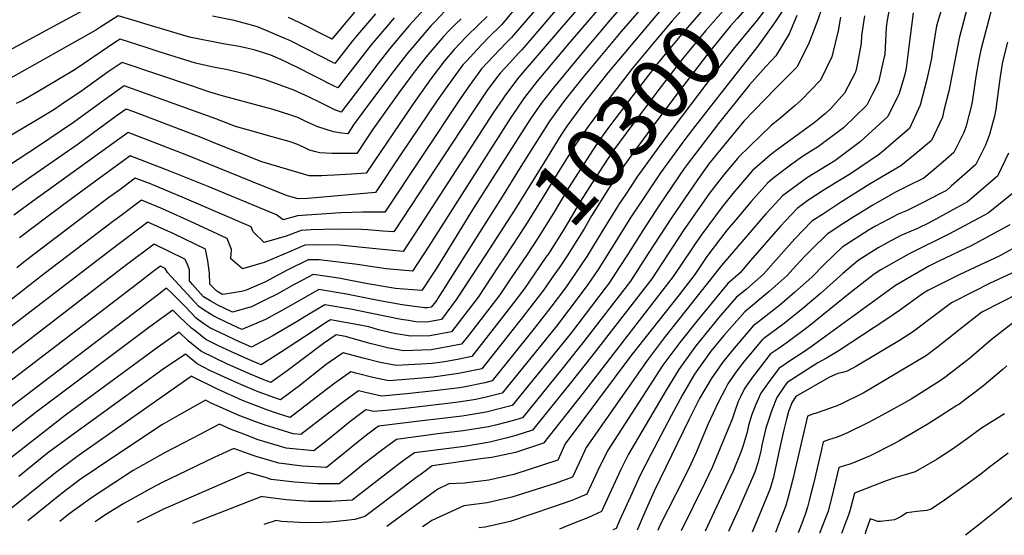
# Model space of a CAD drawing. Units: inches. Extents: x 2593413 to 2598882, y 1486323 to 1491561.
# Drawn here: x 2595057 to 2595516, y 1486372 to 1486612 of the extents above; entities that cross this region are included whole.
import ezdxf
from ezdxf.enums import TextEntityAlignment as Align

# ---------------------------------------------------------------- set-up
doc = ezdxf.new("R2010")
doc.units = ezdxf.units.IN
doc.header["$MEASUREMENT"] = 0
doc.layers.add('tile_2735_19_contour_10ft', color=214, linetype='Continuous')
doc.styles.add('Arial', font='arial.ttf')

msp = doc.modelspace()

# ---------------------------------------------------------------- linework, layer by layer
at = {"layer": 'tile_2735_19_contour_10ft'}
for points, elevation in [([(2595497.14, 1486652.15), (2595484.16, 1486608.95), (2595483.38, 1486604.21), (2595482.11, 1486596.38), (2595481.79, 1486593.82), (2595479.75, 1486584.02), (2595476.63, 1486572.08), (2595471.55, 1486561.2), (2595457.62, 1486549.26), (2595444.12, 1486540.08), (2595438.18, 1486536.46), (2595431.35, 1486532.29), (2595424.29, 1486527.59), (2595419.28, 1486523.88), (2595411.45, 1486515.63), (2595396.55, 1486498.48), (2595392.71, 1486493.99), (2595386.97, 1486489.07), (2595383.22, 1486484.51), (2595372.6, 1486471.56), (2595364.61, 1486461.61), (2595356.79, 1486451.05), (2595330.93, 1486411.16), (2595329.04, 1486407.33), (2595327.46, 1486404), (2595321.43, 1486390.92), (2595314.37, 1486387.98), (2595305.81, 1486385.05), (2595285.6, 1486378.21), (2595283.59, 1486377.75), (2595274.06, 1486375.68), (2595271.05, 1486375.31)], 10190), ([(2595325.31, 1486648.89), (2595286.26, 1486603.57), (2595283.92, 1486601.24), (2595274.98, 1486591.77), (2595272.34, 1486588.86), (2595266.21, 1486580.62), (2595262.32, 1486574.92), (2595227.23, 1486522.2), (2595226.1, 1486522.19), (2595216.97, 1486522.23), (2595206.79, 1486521.89), (2595190.98, 1486520.9), (2595186.6, 1486520.47), (2595179.95, 1486518.66), (2595176.8, 1486521.05), (2595145, 1486534.11), (2595127.25, 1486541.31), (2595108.73, 1486548.45), (2595105.77, 1486546.3), (2595094.2, 1486537.86), (2595082.69, 1486529.33), (2595069.94, 1486519.86), (2595057.22, 1486510.27)], 10380), ([(2595388.07, 1486640.94), (2595384.4, 1486637.17), (2595374.73, 1486626.68), (2595361.07, 1486611.21), (2595353.44, 1486602.33), (2595342.69, 1486589.3), (2595331.07, 1486574.31), (2595321.9, 1486562.15), (2595316.86, 1486554.74), (2595315.32, 1486552.44), (2595307.98, 1486540.81), (2595300.53, 1486528.55), (2595293.02, 1486516.37), (2595283.16, 1486501.5), (2595280.25, 1486497.11)], 10310), ([(2595504.19, 1486639.17), (2595494.68, 1486603.19), (2595494.4, 1486601.46), (2595489.85, 1486578.54), (2595487.65, 1486569.5), (2595486.91, 1486566.5), (2595481.83, 1486555.62), (2595474.23, 1486549.19), (2595467.6, 1486543.85), (2595453.31, 1486535.42), (2595439.4, 1486526.71), (2595431.49, 1486521.5), (2595426.19, 1486517.99), (2595418.23, 1486509.85), (2595410.68, 1486501.36), (2595403.63, 1486493.34), (2595395.64, 1486486.37), (2595390.93, 1486482.48), (2595382.68, 1486472.98), (2595380.16, 1486469.95), (2595372.06, 1486460), (2595370.84, 1486458.36), (2595364.12, 1486448.96), (2595358.29, 1486439.4), (2595340.74, 1486409.58), (2595339.69, 1486407.5), (2595337.18, 1486402.44), (2595328.19, 1486382.99), (2595322.07, 1486380.13), (2595313.47, 1486376.66), (2595308.55, 1486374.74)], 10180), ([(2595516.17, 1486640.86), (2595504.78, 1486597.7), (2595503.84, 1486593.24), (2595502.53, 1486585.29), (2595501.33, 1486577.78), (2595500.63, 1486572.69), (2595497.87, 1486561.75), (2595496.86, 1486559.31), (2595492.17, 1486550), (2595486.11, 1486544.63), (2595478.2, 1486538.09), (2595475.76, 1486536.86), (2595472.55, 1486535.29), (2595465.11, 1486531.53), (2595454.55, 1486525.47), (2595445.68, 1486520.06), (2595440.62, 1486516.85), (2595433.25, 1486511.97), (2595426.4, 1486505.29), (2595422.77, 1486501.66), (2595417.33, 1486495.68), (2595414.69, 1486492.68), (2595406.26, 1486485.27), (2595394.89, 1486475.89), (2595385.19, 1486464.82), (2595382.13, 1486461.23), (2595379.08, 1486457.47), (2595371.49, 1486446.85), (2595365.84, 1486437.24), (2595360.59, 1486427.51), (2595351.09, 1486409.37), (2595346.24, 1486399.81), (2595342.4, 1486391.65), (2595336.74, 1486378.96), (2595334.94, 1486375.05), (2595333.45, 1486374.35)], 10170), ([(2595393.28, 1486636.13), (2595392.68, 1486635.49), (2595389.29, 1486632.02), (2595379.73, 1486621.42), (2595376.39, 1486617.66), (2595366.16, 1486605.85), (2595359.95, 1486598.39), (2595354.26, 1486591.47), (2595342.75, 1486576.5), (2595331.51, 1486561.59), (2595327.47, 1486556.05), (2595324.01, 1486550.91), (2595313.19, 1486534.04), (2595305.81, 1486521.7), (2595298.24, 1486509.6), (2595293.57, 1486502.59), (2595286.14, 1486491.68)], 10300), ([(2595398.43, 1486631.38), (2595394.23, 1486626.82), (2595376.63, 1486606.68), (2595365.88, 1486593.65), (2595354.35, 1486578.68), (2595343.18, 1486563.77), (2595333.07, 1486549.93), (2595327.21, 1486541.17), (2595325.99, 1486539.35), (2595318.4, 1486527.28), (2595311.05, 1486514.9), (2595303.43, 1486502.87), (2595302.29, 1486501.21), (2595291.98, 1486486.29)], 10290), ([(2595345.75, 1486627.35), (2595332.2, 1486611.76), (2595318.03, 1486595.02), (2595305.61, 1486579.98), (2595300.55, 1486573.39), (2595298.2, 1486570.14), (2595294.83, 1486565.23), (2595289.58, 1486556.98), (2595268.63, 1486524.07), (2595252.76, 1486498.33), (2595250.91, 1486495.37), (2595244.45, 1486485.7), (2595236.08, 1486486.39), (2595232.3, 1486486.72), (2595218.41, 1486489), (2595206.66, 1486491.3), (2595203.74, 1486491.77), (2595193.89, 1486493.19), (2595189.02, 1486490.6), (2595185.12, 1486488.52), (2595176.85, 1486483.94), (2595172.32, 1486481.67), (2595165.18, 1486478.21), (2595156.31, 1486475.73), (2595149.54, 1486478.98), (2595146.27, 1486480.83), (2595142.93, 1486482.87), (2595137.77, 1486488.56), (2595136.33, 1486490.24), (2595136.31, 1486495.38), (2595135.25, 1486498.37), (2595134.15, 1486500.41), (2595119.83, 1486507.31), (2595107.05, 1486497.65), (2595102.99, 1486494.56), (2595044.44, 1486449.67)], 10340), ([(2595316.01, 1486627.1), (2595291.01, 1486597.72), (2595289.58, 1486596.17), (2595285.44, 1486591.73), (2595280.99, 1486586.97), (2595279.29, 1486584.68), (2595274.86, 1486578.73), (2595269.26, 1486570.38), (2595262.9, 1486560.67), (2595231.54, 1486513.07), (2595226.36, 1486513.43), (2595219.45, 1486513.95), (2595216.39, 1486514.23), (2595204.94, 1486514.3), (2595192.92, 1486513.95), (2595188.29, 1486513.68), (2595181.33, 1486511.13), (2595171.13, 1486508.08), (2595166.01, 1486513.05), (2595164.98, 1486515.33), (2595134.02, 1486528.79), (2595118.23, 1486535.37), (2595111.05, 1486538.02), (2595103.41, 1486532.37), (2595098.22, 1486528.52), (2595085.92, 1486519.26), (2595060.02, 1486499.59), (2595055.88, 1486496.28)], 10370), ([(2595403.49, 1486626.71), (2595401.42, 1486623.92), (2595391.3, 1486612.3), (2595388.29, 1486608.87), (2595377.54, 1486595.83), (2595363.81, 1486577.98), (2595351.14, 1486561), (2595343.88, 1486551.1), (2595338.64, 1486543.83), (2595335.84, 1486539.65), (2595331.16, 1486532.65), (2595323.6, 1486520.53), (2595320.04, 1486514.5), (2595312.17, 1486501.93), (2595308.43, 1486496.38), (2595306.03, 1486492.89)], 10280), ([(2595102.04, 1486624.4), (2595013.34, 1486576.46)], 10450), ([(2595321.93, 1486622.58), (2595311.5, 1486610.49), (2595308.56, 1486607.08), (2595289.62, 1486585.08), (2595283.46, 1486576.86), (2595282.22, 1486575.03), (2595277.81, 1486568.52), (2595264.43, 1486547.84), (2595243.45, 1486515.57), (2595235.84, 1486503.95), (2595223.14, 1486505.09), (2595206.18, 1486506.85), (2595194.83, 1486506.99), (2595189.98, 1486506.89), (2595182.88, 1486503.8), (2595171.04, 1486498.78), (2595160.97, 1486495.88), (2595155.59, 1486500.54), (2595155.91, 1486504.87), (2595153.86, 1486509.95), (2595138.87, 1486516.92), (2595123.72, 1486523.8), (2595113.98, 1486527.78), (2595103.23, 1486519.77), (2595101.17, 1486518.22), (2595068.68, 1486493.56), (2595043.48, 1486474.03)], 10360), ([(2595292.7, 1486622.7), (2595281.56, 1486609.36), (2595275.78, 1486603.64), (2595270.07, 1486597.81), (2595265.43, 1486592.69), (2595263.69, 1486590.74), (2595259.92, 1486585.73), (2595256.66, 1486581.25), (2595251.61, 1486574.13), (2595234.57, 1486548.95), (2595222.92, 1486531.32), (2595191.5, 1486528.61), (2595186.94, 1486528.43), (2595181.92, 1486529.89), (2595169.84, 1486534.57), (2595135.07, 1486548.8), (2595107.8, 1486559.32), (2595063.17, 1486527.17), (2595054.47, 1486520.76)], 10390), ([(2595249.41, 1486620.7), (2595240.16, 1486610.79), (2595238.65, 1486609.03), (2595229.48, 1486598.21), (2595223, 1486589.86), (2595217.46, 1486582.57), (2595206.91, 1486568.77), (2595204.05, 1486569.9), (2595201.91, 1486570.9), (2595196.86, 1486573.47), (2595191.81, 1486575.97), (2595184.91, 1486579.05), (2595171.7, 1486583.76), (2595163.83, 1486586.07), (2595159.3, 1486587.24), (2595153.48, 1486588.69), (2595148.07, 1486589.63), (2595139.14, 1486591.64), (2595122.18, 1486596.87), (2595116.7, 1486598.7), (2595104.09, 1486602.79), (2595102.11, 1486601.43), (2595083.1, 1486588.63), (2595068.57, 1486580.01), (2595058.43, 1486574.09), (2595055.63, 1486572.8)], 10430), ([(2595433, 1486623.68), (2595428.86, 1486611.77), (2595424.54, 1486600.42), (2595419.11, 1486589.67), (2595409.34, 1486579.91), (2595394.51, 1486564.51), (2595380.16, 1486547.25), (2595378.23, 1486544.73), (2595372.86, 1486537.22), (2595360.77, 1486519.61), (2595349.98, 1486502.99), (2595345.22, 1486495.67), (2595341.61, 1486490.14), (2595318.89, 1486460.63), (2595317.54, 1486458.9), (2595309.75, 1486449.23), (2595291.37, 1486426.54), (2595287.28, 1486425.19), (2595279.4, 1486423.19), (2595275.58, 1486422.25), (2595263.78, 1486420.38), (2595251.95, 1486419.12), (2595232.71, 1486416.48), (2595227.65, 1486412.74), (2595225.12, 1486410.86), (2595217.43, 1486404.95), (2595211.87, 1486400.43), (2595206.08, 1486395.82), (2595195.89, 1486395.82), (2595185.36, 1486396.49), (2595174.43, 1486397.88), (2595171.69, 1486398.72), (2595163.5, 1486401.09), (2595123.96, 1486383.81), (2595116.41, 1486380.16), (2595111.86, 1486377.75)], 10240), ([(2595462.96, 1486620.56), (2595461.13, 1486611.59), (2595460.71, 1486608.1), (2595460.07, 1486595.81), (2595459.41, 1486592.48), (2595457.09, 1486582.7), (2595454.43, 1486577.26), (2595451.67, 1486572), (2595440.87, 1486561.55), (2595429.19, 1486552.81), (2595421.73, 1486548.16), (2595416.86, 1486544.64), (2595408.01, 1486537.89), (2595405.49, 1486535.65), (2595397.85, 1486527.23), (2595390.53, 1486518.55), (2595386.69, 1486513.93), (2595383.67, 1486509.97), (2595377.27, 1486501.55), (2595371.72, 1486493.28), (2595364.28, 1486483.8), (2595341.85, 1486455.33), (2595311.26, 1486414.33), (2595307.92, 1486406.78), (2595287.34, 1486400.19), (2595275.79, 1486397.53), (2595264.33, 1486396.07), (2595257.05, 1486395.8), (2595251.9, 1486393.24), (2595248.6, 1486390.81), (2595228.16, 1486375.97)], 10210), ([(2595350.86, 1486621.97), (2595337.35, 1486606.34), (2595319.49, 1486584.94), (2595310.96, 1486574.13), (2595309.22, 1486571.86), (2595303.67, 1486564.15), (2595302.38, 1486562.15), (2595296.96, 1486553.54), (2595289.14, 1486540.94)], 10330), ([(2595408.31, 1486622.26), (2595404.06, 1486616.04), (2595400.69, 1486611.54), (2595389.45, 1486598.07), (2595382.14, 1486588.75), (2595356.65, 1486554.97), (2595344.68, 1486538.44), (2595344.2, 1486537.74), (2595339.5, 1486530.68), (2595336.14, 1486525.63), (2595335.92, 1486525.28)], 10270), ([(2595255.42, 1486615.87), (2595250.69, 1486611.04), (2595248.72, 1486608.93), (2595240.02, 1486598.74), (2595237.99, 1486596.35), (2595231.52, 1486588), (2595218.74, 1486571.11), (2595212.77, 1486562.87), (2595210.01, 1486558.7), (2595207.06, 1486559.02), (2595203.41, 1486559.58), (2595196.15, 1486561.99), (2595192.47, 1486563.51), (2595190.15, 1486564.6), (2595186.8, 1486566.22), (2595183.49, 1486567.35), (2595175.28, 1486569.97), (2595170.65, 1486571.26), (2595152.18, 1486576.22), (2595145.75, 1486578.05), (2595137.78, 1486580.85), (2595105.02, 1486591.92), (2595098.54, 1486587.46), (2595086.2, 1486578.77), (2595076.78, 1486572.32), (2595073.19, 1486569.89), (2595064.67, 1486564.67), (2595024.72, 1486541.1)], 10420), ([(2595327.07, 1486617.17), (2595313.63, 1486601.47), (2595298.17, 1486583.22), (2595293.45, 1486577.02), (2595291.93, 1486575.01), (2595288.64, 1486570.15), (2595285.73, 1486565.84), (2595247.79, 1486506.39), (2595240.15, 1486494.83), (2595227.96, 1486495.91), (2595222.68, 1486496.65), (2595215.44, 1486497.69), (2595213.4, 1486498.04), (2595196.72, 1486500.01), (2595191.67, 1486500.1), (2595181.87, 1486495.24), (2595175.41, 1486491.76), (2595171.39, 1486489.63), (2595162.65, 1486485.95), (2595160.5, 1486485.34), (2595151.84, 1486483.9), (2595151.36, 1486484.13), (2595149.03, 1486485.45), (2595145.74, 1486488.72), (2595145.6, 1486493.81), (2595144.83, 1486499.5), (2595143.76, 1486505.06), (2595128.98, 1486512.13), (2595116.91, 1486517.55), (2595103.1, 1486507.17), (2595085.83, 1486494.06), (2595037.83, 1486457.15)], 10350), ([(2595355.97, 1486616.58), (2595331.14, 1486587.13), (2595327.53, 1486582.54)], 10320), ([(2595413.48, 1486617.49), (2595411.25, 1486614.05), (2595408.77, 1486610.38), (2595400.96, 1486599.53), (2595381.58, 1486574.74)], 10260), ([(2595262.84, 1486612.19), (2595260.29, 1486609.87), (2595257.49, 1486607.01), (2595254.65, 1486603.97), (2595252.03, 1486600.95), (2595246.52, 1486594.49), (2595241.41, 1486587.96), (2595240, 1486586.15), (2595233.8, 1486577.78), (2595221.88, 1486561), (2595219.13, 1486556.84), (2595214.31, 1486549.57), (2595202.82, 1486549.46), (2595197.09, 1486549.77), (2595195.13, 1486550.28), (2595192.17, 1486551.14), (2595189.73, 1486552.27), (2595186.38, 1486553.9), (2595182.82, 1486555.05), (2595174.85, 1486557.34), (2595163.31, 1486560.52), (2595157.73, 1486562.09), (2595148.65, 1486565.66), (2595105.95, 1486581.05), (2595096.54, 1486574.4), (2595082.32, 1486564.03), (2595065.62, 1486552.64), (2595047.39, 1486540.86)], 10410), ([(2595275, 1486613.31), (2595270.99, 1486609.53), (2595265.17, 1486603.86), (2595259.61, 1486597.86), (2595255.07, 1486592.62), (2595248.74, 1486584.33), (2595240.41, 1486572.72), (2595218.62, 1486540.45), (2595211.82, 1486539.92), (2595203.92, 1486539.4), (2595200.39, 1486539.22), (2595197.9, 1486539.12), (2595192.01, 1486539.1), (2595170.03, 1486545.71), (2595148.15, 1486554.39), (2595141.71, 1486557.04), (2595110.4, 1486568.87), (2595106.87, 1486570.18), (2595102.22, 1486566.86), (2595097.48, 1486563.44), (2595084.56, 1486553.88), (2595062.78, 1486538.77), (2595051.77, 1486531.09)], 10400), ([(2595231.61, 1486612.66), (2595220.9, 1486600.08), (2595214.42, 1486591.73), (2595207.96, 1486583.38), (2595205.46, 1486580.11), (2595203.38, 1486581.09), (2595186.35, 1486589.75), (2595178.92, 1486593.26), (2595174.18, 1486595.35), (2595174.16, 1486595.35), (2595166.88, 1486597.59), (2595163.06, 1486598.61), (2595159.48, 1486599.29), (2595151.98, 1486600.57), (2595136.27, 1486603.69), (2595117.03, 1486609.34), (2595109.46, 1486611.72), (2595103.16, 1486613.66), (2595094.66, 1486608.15), (2595092.77, 1486606.88), (2595051.9, 1486583.93)], 10440), ([(2595419.15, 1486613.76), (2595415.62, 1486605.27), (2595409.29, 1486595.01), (2595404.78, 1486590.03), (2595397.14, 1486581.5), (2595382.67, 1486563.46), (2595368.04, 1486544.45), (2595366.66, 1486542.56), (2595355.25, 1486525.65), (2595347.4, 1486513.76), (2595340.03, 1486501.95), (2595336.77, 1486496.95), (2595331.63, 1486489.1), (2595329.89, 1486486.8), (2595314.24, 1486466.27), (2595309.52, 1486460.42), (2595286.65, 1486432.25), (2595274.47, 1486429.16), (2595263.23, 1486427.32), (2595251.4, 1486425.87), (2595245.9, 1486425.3), (2595224.37, 1486422.66), (2595219.41, 1486418.98), (2595217.4, 1486417.39), (2595205.9, 1486408.07), (2595200.12, 1486403.45), (2595188.97, 1486404.03), (2595178.01, 1486405.35), (2595167.81, 1486408.42), (2595165.02, 1486409.28), (2595156.91, 1486412.31), (2595148.19, 1486408.17), (2595131.06, 1486399.97), (2595123.63, 1486396.39), (2595118.27, 1486393.56), (2595105.73, 1486386.69), (2595096.91, 1486381.19), (2595092.93, 1486378.49), (2595092.31, 1486378.05)], 10250), ([(2595439.4, 1486612.98), (2595438.31, 1486606.64), (2595435.51, 1486594.47), (2595430.23, 1486583.64), (2595421.12, 1486574.29), (2595418.31, 1486571.85), (2595410.9, 1486565.54), (2595407.39, 1486562.75), (2595391.92, 1486547.77), (2595391.46, 1486547.21), (2595384.95, 1486539.42), (2595378.54, 1486531.01), (2595366.28, 1486513.57), (2595351.59, 1486491.18), (2595323.46, 1486455.09), (2595314.13, 1486443.12), (2595296.08, 1486420.83), (2595287.85, 1486418.11), (2595284.33, 1486417.22), (2595276.14, 1486415.2), (2595264.36, 1486413.22), (2595244.85, 1486410.74), (2595241.06, 1486410.29), (2595235.9, 1486406.53), (2595233.42, 1486404.7), (2595212.04, 1486388.18), (2595204.31, 1486387.65), (2595202.3, 1486387.62), (2595192.11, 1486387.63), (2595181.4, 1486388.31), (2595170.53, 1486389.75), (2595170.09, 1486389.88), (2595137.8, 1486377.35)], 10230), ([(2595222.98, 1486614.54), (2595214.6, 1486604.75), (2595212.23, 1486601.97), (2595205.69, 1486593.64), (2595204.01, 1486591.45), (2595183.3, 1486601.95), (2595180.48, 1486603.28), (2595168.04, 1486608.5), (2595161.81, 1486610.26), (2595157.1, 1486611.4), (2595146.98, 1486613.52)], 10450), ([(2595450.61, 1486613.64), (2595449.24, 1486604.39), (2595449.06, 1486600.79), (2595447.12, 1486590), (2595446.38, 1486587.42), (2595441.36, 1486577.59), (2595434.9, 1486570.49), (2595432.52, 1486568.1), (2595427.21, 1486563.76), (2595420.41, 1486558.79), (2595409.51, 1486550.91), (2595406.66, 1486548.74), (2595398.57, 1486541.55), (2595391.9, 1486533.97), (2595389.32, 1486530.99), (2595384.34, 1486524.65), (2595374.63, 1486511.52), (2595371.78, 1486507.55), (2595370.17, 1486505.09), (2595361.61, 1486492.22), (2595319.26, 1486437.71), (2595301.17, 1486414.71), (2595288.15, 1486410.42), (2595277.09, 1486408.03), (2595273.14, 1486407.51), (2595249.41, 1486404.11), (2595244.16, 1486400.36), (2595241.7, 1486398.57), (2595226.09, 1486386.68), (2595218, 1486380.55), (2595213.3, 1486379.12), (2595207.95, 1486378.53), (2595201.72, 1486377.9), (2595197.98, 1486377.8), (2595190.35, 1486377.62), (2595187.59, 1486377.78), (2595179.19, 1486378.31), (2595176.67, 1486378.66), (2595170.99, 1486376.84)], 10220), ([(2595213.2, 1486615.36), (2595202.55, 1486602.79), (2595201.85, 1486603.14), (2595187.33, 1486610.51), (2595182.38, 1486612.77)], 10460), ([(2595473.25, 1486614.93), (2595471.82, 1486602.92), (2595470.12, 1486589.26), (2595469.44, 1486586.35), (2595466.85, 1486577.39), (2595461.45, 1486566.69), (2595448.63, 1486554.92), (2595436.78, 1486546.09), (2595424.18, 1486538.4), (2595412.39, 1486529.76), (2595407.28, 1486524.27), (2595404.66, 1486521.42), (2595397.27, 1486512.8), (2595384.12, 1486497.33), (2595357.33, 1486463.69), (2595349.41, 1486453.16), (2595321.07, 1486412.75), (2595317.72, 1486405.57), (2595314.68, 1486398.85), (2595306.68, 1486396.01), (2595286.5, 1486389.54), (2595277.02, 1486387.36), (2595274.95, 1486386.91), (2595264.05, 1486385.56), (2595249.15, 1486378.71), (2595246.58, 1486376.92), (2595244.85, 1486375.71)], 10200), ([(2595517.17, 1486601.31), (2595514.94, 1486592.19), (2595513.86, 1486585.37), (2595513, 1486579.6), (2595511.79, 1486570.18), (2595511.23, 1486566.93), (2595508.88, 1486558.41), (2595507.04, 1486553.36), (2595502.44, 1486544.43), (2595491.05, 1486534.26), (2595488.81, 1486532.33), (2595486.11, 1486530.84), (2595477.08, 1486526.27), (2595470.23, 1486522.92), (2595466.38, 1486521.3), (2595461.61, 1486518.84), (2595455.76, 1486515.72), (2595452.85, 1486513.94), (2595440.31, 1486505.94), (2595432, 1486498.1), (2595426.12, 1486492), (2595418.24, 1486485.02), (2595411.16, 1486479), (2595401.34, 1486471.13), (2595398.85, 1486469.3), (2595389.26, 1486458.05), (2595384.56, 1486452.26), (2595379.22, 1486444.64), (2595373.82, 1486435.44), (2595368.91, 1486425.54), (2595352.69, 1486392.32), (2595348.29, 1486382.53), (2595344.74, 1486374.18)], 10160), ([(2595327.53, 1486582.54), (2595319.34, 1486572.11), (2595316.39, 1486568.19), (2595312.09, 1486562.18), (2595309.29, 1486558.01), (2595301.57, 1486545.7), (2595287.75, 1486523.21), (2595274.33, 1486502.58)], 10320), ([(2595381.58, 1486574.74), (2595370.55, 1486560.63), (2595366.59, 1486555.36), (2595355.72, 1486540.51), (2595349.73, 1486531.69), (2595341.86, 1486519.83), (2595330.12, 1486500.92), (2595326.61, 1486495.55), (2595321.56, 1486488.05), (2595313.05, 1486476.74), (2595307.2, 1486469.14), (2595281.94, 1486437.97), (2595274.46, 1486436.05), (2595269.6, 1486435.06), (2595262.69, 1486433.93), (2595256.46, 1486433.14), (2595235.48, 1486430.71), (2595227.77, 1486429.89), (2595222.18, 1486429.39), (2595218.52, 1486430.23), (2595210.94, 1486424.57), (2595205.7, 1486420.35), (2595199.94, 1486415.69), (2595194.16, 1486411.08), (2595181.36, 1486412.36), (2595172.56, 1486415), (2595168.39, 1486416.32), (2595161.68, 1486418.86), (2595155.81, 1486421.1), (2595150.32, 1486423.53), (2595137.63, 1486416.96), (2595124.98, 1486410.31), (2595112.52, 1486403.36), (2595110.14, 1486401.99), (2595101.51, 1486396.43), (2595090.74, 1486389.26), (2595080.2, 1486381.65), (2595075.94, 1486378.3)], 10260), ([(2595517.77, 1486549.74), (2595512.58, 1486538.92), (2595498.58, 1486527.02), (2595493.52, 1486524.22), (2595480.69, 1486517.24), (2595475.27, 1486514.55), (2595467.62, 1486511.33), (2595461.48, 1486508.17), (2595457.01, 1486505.67), (2595447.67, 1486499.67), (2595440.53, 1486493.65), (2595430.1, 1486484.31), (2595421.97, 1486477.35), (2595413.3, 1486470.42), (2595403.77, 1486463.37), (2595403.26, 1486463.01), (2595402.81, 1486462.71), (2595399.07, 1486458.15), (2595394.84, 1486452.96), (2595390.76, 1486447.73), (2595387.07, 1486442.39), (2595385.71, 1486439.87), (2595382.57, 1486433.59), (2595377.81, 1486423.65), (2595372.28, 1486410.45), (2595369.83, 1486404.9), (2595364.51, 1486394.3), (2595362.61, 1486390.63), (2595355.42, 1486376.39), (2595354.45, 1486374.03)], 10150), ([(2595289.14, 1486540.94), (2595282.42, 1486530.12), (2595268.39, 1486508.06)], 10330), ([(2595522.63, 1486533.47), (2595508.21, 1486521.79), (2595490.23, 1486512.21), (2595471.42, 1486502.77), (2595458.3, 1486495.33), (2595455.14, 1486493.3), (2595444.03, 1486484.69), (2595424.38, 1486468.87), (2595414.68, 1486461.51), (2595410.46, 1486458.57), (2595406.77, 1486456.13), (2595402.17, 1486450.17), (2595398.57, 1486445.5), (2595394.83, 1486440.17), (2595392.68, 1486435.96), (2595391.84, 1486434.05), (2595390.04, 1486429.2), (2595389.03, 1486425.9), (2595379.64, 1486403.32), (2595376.33, 1486396.31), (2595365.32, 1486373.87)], 10140), ([(2595335.92, 1486525.28), (2595328.37, 1486513.04), (2595321.29, 1486501.61), (2595313.43, 1486489.89), (2595311.43, 1486486.99), (2595304.57, 1486477.98), (2595296.83, 1486468.06), (2595277.22, 1486443.68), (2595273.92, 1486442.83), (2595264.73, 1486440.96), (2595262.16, 1486440.54), (2595250.34, 1486439.04), (2595237.48, 1486437.69), (2595225.71, 1486436.63), (2595218.27, 1486438.26), (2595215, 1486439.09), (2595208.01, 1486433.96), (2595201.1, 1486428.71), (2595188.2, 1486418.71), (2595184.59, 1486419.09), (2595177.55, 1486421.17), (2595171.6, 1486423.02), (2595166.8, 1486424.81), (2595159.02, 1486427.81), (2595155.52, 1486429.35), (2595146.76, 1486433.24), (2595143.73, 1486434.75), (2595131.31, 1486427.72), (2595123.79, 1486423.46), (2595098.35, 1486406.54), (2595088.15, 1486399.7), (2595085.63, 1486397.91), (2595077.02, 1486391.38), (2595061.06, 1486378.53)], 10270), ([(2595518.35, 1486516.29), (2595500.32, 1486506.58), (2595485.28, 1486499.44), (2595480.6, 1486497.17), (2595465.07, 1486488.13), (2595461.6, 1486485.6), (2595425.88, 1486459.6), (2595421.76, 1486456.83), (2595417.64, 1486454.13), (2595410.73, 1486449.54), (2595406.22, 1486443.44), (2595402.4, 1486438.01), (2595400.1, 1486432.75), (2595398.16, 1486428.04), (2595396.62, 1486422.95), (2595395.94, 1486419.85), (2595394.22, 1486413.67), (2595393.31, 1486411.37), (2595389.44, 1486401.75), (2595388.08, 1486398.67), (2595376.53, 1486373.69)], 10130), ([(2595268.39, 1486508.06), (2595250.97, 1486480.68), (2595248.93, 1486477.96), (2595247.23, 1486477.64), (2595245.73, 1486477.63), (2595235.43, 1486479.1), (2595225.04, 1486480.93), (2595209.46, 1486484.03), (2595196.6, 1486486.16), (2595188.23, 1486481.5), (2595179.67, 1486476.66), (2595171.73, 1486472.34), (2595160.78, 1486467.55), (2595153.72, 1486470.81), (2595147.71, 1486473.79), (2595143.67, 1486476.33), (2595140.68, 1486478.39), (2595126.02, 1486494.14), (2595125.02, 1486495.99), (2595122.76, 1486497.08), (2595120.1, 1486495.06), (2595111.64, 1486488.6), (2595087.18, 1486469.82), (2595041.37, 1486434.81)], 10330), ([(2595523.76, 1486507.55), (2595513.62, 1486501.98), (2595495.07, 1486493.28), (2595480.2, 1486485.74), (2595477.61, 1486484.23), (2595467.02, 1486476.5), (2595461.11, 1486472.41), (2595438.35, 1486457.47), (2595433.01, 1486454.34), (2595428.9, 1486452.03), (2595414.69, 1486442.95), (2595413.44, 1486441.25), (2595409.76, 1486435.9), (2595407.49, 1486430.13), (2595406.38, 1486426.79), (2595404.76, 1486421.77), (2595403.4, 1486416.5), (2595402.86, 1486413.76), (2595402.31, 1486410.98), (2595401.04, 1486405.63), (2595399.54, 1486401.15), (2595399.15, 1486400.18), (2595392.16, 1486384.13), (2595389.39, 1486378.13), (2595387.29, 1486373.53)], 10120), ([(2595274.33, 1486502.58), (2595260.74, 1486481.7), (2595253.64, 1486472.24), (2595247.75, 1486471.13), (2595242.54, 1486471.1), (2595238.3, 1486471.77), (2595234.9, 1486472.31), (2595214.34, 1486476.43), (2595212.22, 1486476.86), (2595199.3, 1486479.14), (2595191.04, 1486474.19), (2595186.47, 1486471.33), (2595174.83, 1486464.46), (2595165.25, 1486459.37), (2595157.9, 1486462.62), (2595153.46, 1486464.76), (2595145.82, 1486468.45), (2595143.02, 1486470.21), (2595139.4, 1486472.88), (2595134.48, 1486478.1), (2595127.71, 1486485.01), (2595125.69, 1486486.84), (2595122.05, 1486484.06), (2595040.83, 1486422.29)], 10320), ([(2595280.25, 1486497.11), (2595270.71, 1486482.74), (2595258.36, 1486466.53), (2595248.28, 1486464.63), (2595239.31, 1486464.49), (2595231.71, 1486465.79), (2595224.32, 1486467.52), (2595219.78, 1486468.82), (2595214.95, 1486469.76), (2595202, 1486472.12), (2595199.73, 1486470.69), (2595193.85, 1486466.9), (2595178.64, 1486456.92), (2595169.72, 1486451.2), (2595162.06, 1486454.39), (2595155.97, 1486457.16), (2595149.91, 1486460.02), (2595143.91, 1486463.02), (2595138.91, 1486466.98), (2595137.28, 1486468.3), (2595131.66, 1486473.56), (2595128.62, 1486476.61), (2595117.91, 1486468.79), (2595064.93, 1486429.19), (2595043.94, 1486412.8)], 10310), ([(2595619.78, 1486499.64), (2595617.95, 1486495.35), (2595615.52, 1486489.92), (2595613.62, 1486486.07), (2595609.87, 1486479.52), (2595607.83, 1486476.29), (2595605.9, 1486473.33), (2595601.45, 1486467.22), (2595596.64, 1486461.16), (2595593.2, 1486458.12), (2595587.1, 1486452.28), (2595584.25, 1486449.51), (2595579.96, 1486443.93), (2595571.62, 1486431.99), (2595569.47, 1486428.85), (2595560.57, 1486420.39), (2595549.81, 1486410.21), (2595541.19, 1486404.92), (2595530.38, 1486398.2), (2595524.18, 1486393.31), (2595514.16, 1486384.95), (2595504.09, 1486376.9), (2595497.63, 1486371.84)], 10050), ([(2595286.14, 1486491.68), (2595280.77, 1486483.79), (2595266.22, 1486464.86), (2595263.07, 1486460.82), (2595260.57, 1486460.3), (2595248.8, 1486458.18), (2595235.99, 1486457.68), (2595228.46, 1486459.12), (2595221.1, 1486460.92), (2595218.08, 1486461.78), (2595209.04, 1486464.3), (2595204.71, 1486465.09), (2595198.71, 1486461.03), (2595189.34, 1486453.92), (2595181.83, 1486448.35), (2595174.19, 1486443.02), (2595170.21, 1486444.56), (2595162.84, 1486447.61), (2595153.98, 1486451.52), (2595147.93, 1486454.4), (2595141.92, 1486457.41), (2595139.95, 1486458.98), (2595135.7, 1486462.4), (2595131.54, 1486466.37), (2595120.77, 1486458.79), (2595078.54, 1486427.79), (2595047.05, 1486403.31)], 10300), ([(2595306.03, 1486492.89), (2595301.21, 1486485.92), (2595299.68, 1486483.91), (2595290.69, 1486472.31), (2595286.49, 1486466.98), (2595272.5, 1486449.39), (2595261.63, 1486447.14), (2595249.82, 1486445.46), (2595240.9, 1486444.69), (2595229.19, 1486443.75), (2595221.73, 1486445.33), (2595214.38, 1486447.16), (2595211.48, 1486447.96), (2595204, 1486442.57), (2595197.52, 1486437.73), (2595183.14, 1486426.67), (2595177.39, 1486428.5), (2595172.33, 1486430.24), (2595163.09, 1486433.8), (2595161.09, 1486434.62), (2595149.38, 1486439.83), (2595137.75, 1486445.6), (2595137.4, 1486445.9), (2595136.72, 1486445.44), (2595084.46, 1486408.86), (2595073.89, 1486400.92), (2595053.26, 1486384.33)], 10280), ([(2595523.34, 1486495.65), (2595508.9, 1486488.97), (2595501.58, 1486485.31), (2595491.15, 1486480.02), (2595484.97, 1486475.31), (2595473.07, 1486466.34), (2595466.98, 1486462.55), (2595446.89, 1486450.58), (2595442.63, 1486448.29), (2595440.4, 1486447.61), (2595438.25, 1486447.13), (2595434.29, 1486445.42), (2595418.65, 1486436.36), (2595416.92, 1486433.86), (2595415.29, 1486429.49), (2595414.31, 1486425.82), (2595412.95, 1486420.36), (2595411.17, 1486412.72), (2595408.15, 1486398.26), (2595406.56, 1486393.1), (2595399.6, 1486376.25), (2595398.35, 1486373.36)], 10110), ([(2595291.98, 1486486.29), (2595290.99, 1486484.86), (2595285.84, 1486478.19), (2595267.79, 1486455.1), (2595261.1, 1486453.72), (2595255.12, 1486452.6), (2595249.31, 1486451.82), (2595244.19, 1486451.44), (2595232.63, 1486450.8), (2595225.12, 1486452.28), (2595217.78, 1486454.12), (2595207.96, 1486456.82), (2595202.05, 1486452.72), (2595200.02, 1486451.26), (2595187.08, 1486441.1), (2595178.67, 1486434.85), (2595173.86, 1486436.55), (2595167.58, 1486438.94), (2595160.2, 1486442), (2595156.04, 1486443.84), (2595145.88, 1486448.6), (2595139.87, 1486451.58), (2595134.47, 1486456.13), (2595124.08, 1486449.1), (2595081.16, 1486418.17), (2595070.21, 1486410.01), (2595056.83, 1486399.22)], 10290), ([(2595522.96, 1486484.7), (2595505.24, 1486475.64), (2595494.52, 1486467.3), (2595491.33, 1486464.62), (2595484.01, 1486458.91), (2595479.49, 1486455.55), (2595453.5, 1486439.96), (2595449.95, 1486437.98), (2595440.24, 1486433.17), (2595437.99, 1486432.17), (2595436.02, 1486431.4), (2595432.13, 1486430.04), (2595427.74, 1486428.57), (2595426.97, 1486428.36), (2595426.05, 1486428.1), (2595424.12, 1486427.36), (2595419.41, 1486407.21), (2595417.32, 1486397.91), (2595414.99, 1486388.94), (2595413.93, 1486385.29), (2595410.63, 1486376.94), (2595409.15, 1486373.19)], 10100), ([(2595520.13, 1486471), (2595509.67, 1486462.78), (2595499.47, 1486454.1), (2595488.64, 1486445.8), (2595486.31, 1486444.1), (2595472.33, 1486435.27), (2595466.82, 1486432.05), (2595462.66, 1486429.77), (2595454.84, 1486425.53), (2595452.44, 1486424.34), (2595442.75, 1486419.56), (2595440.5, 1486418.57), (2595437.9, 1486417.56), (2595433.84, 1486416.22), (2595431.43, 1486415.4), (2595430.25, 1486410.39), (2595426.91, 1486395.74), (2595425.1, 1486388.61), (2595424.05, 1486384.99), (2595423.11, 1486382.03), (2595421.39, 1486377.38), (2595419.69, 1486373.03)], 10090), ([(2595516.89, 1486450.66), (2595515.19, 1486449.21), (2595505.46, 1486440.9), (2595494.53, 1486432.76), (2595493.67, 1486432.2), (2595484.46, 1486426.3), (2595479.86, 1486423.42), (2595474.61, 1486420.27), (2595467.1, 1486415.96), (2595464.28, 1486414.41), (2595453.29, 1486408.79), (2595445.55, 1486405.6), (2595443.38, 1486404.82), (2595441.17, 1486404.19), (2595438.74, 1486403.45), (2595435.44, 1486389.7), (2595433.66, 1486383.14), (2595432.59, 1486380.21), (2595429.91, 1486373.09), (2595429.83, 1486372.88)], 10080), ([(2595515.88, 1486428.36), (2595505.08, 1486421.63), (2595498.62, 1486416.94), (2595492.1, 1486412.3), (2595487.56, 1486409.33), (2595484.42, 1486407.32), (2595474.3, 1486401.39), (2595469.61, 1486399.91), (2595465.17, 1486398.78), (2595460.79, 1486397.21), (2595446.04, 1486391.5), (2595444.18, 1486384.25), (2595443.3, 1486381.6), (2595442.31, 1486378.94), (2595439.97, 1486372.72)], 10070), ([(2595517.51, 1486410.11), (2595509.47, 1486403.95), (2595504.95, 1486400.4), (2595499.06, 1486396.1), (2595487.84, 1486388.24), (2595481.62, 1486384.02), (2595479.66, 1486383.45), (2595474.98, 1486382.91), (2595470.32, 1486382.32), (2595467.72, 1486380.57), (2595464.57, 1486378.96), (2595458.06, 1486378.19), (2595456.83, 1486378.31), (2595454.75, 1486379.03), (2595453.35, 1486379.55), (2595451.17, 1486373.31), (2595450.92, 1486372.55)], 10060)]:
    msp.add_lwpolyline(points, dxfattribs=dict(at, elevation=elevation))

# ---------------------------------------------------------------- texts
at = {"color": 18, "style": 'Arial'}
msp.add_text('10300', height=28.8, rotation=47.2906, dxfattribs=at).set_placement((2595340.38, 1486563.28), align=Align.MIDDLE_CENTER)

doc.saveas('drawing.dxf')
